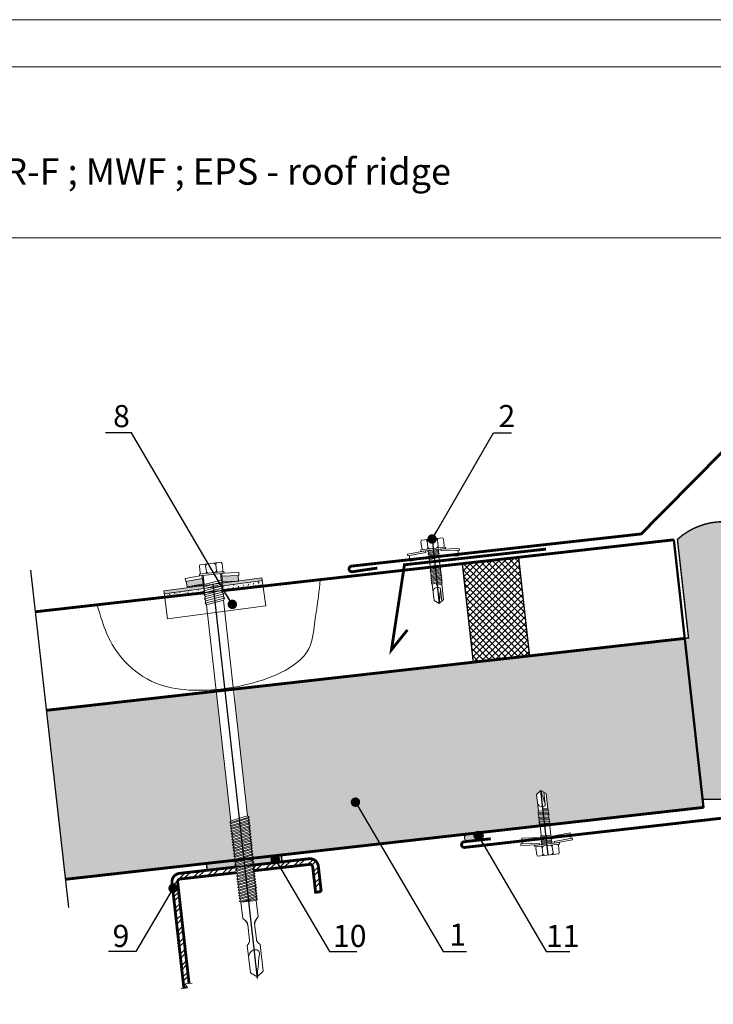
# Model space of a CAD drawing. Units: millimetres. Extents: x -396 to 2392, y 95 to 560.
# Drawn here: x -158 to -121, y 390 to 442 of the extents above; entities that cross this region are included whole.
import ezdxf

# ---------------------------------------------------------------- set-up
doc = ezdxf.new("R2010")
doc.units = ezdxf.units.MM
doc.header["$LTSCALE"] = 1000
doc.linetypes.add('DASHDOTX2', pattern=[2, 1, -0.5, 0, -0.5])
doc.linetypes.add('HIDDEN', pattern=[0.375, 0.25, -0.125])
for name, color, linetype in [('HATCH', 8, 'Continuous'), ('HIDE', 8, 'HIDDEN'), ('OSIE', 8, 'DASHDOTX2'), ('WYM', 8, 'Continuous')]:
    doc.layers.add(name, color=color, linetype=linetype)
for name, color, linetype, lineweight in [('L-10', 8, 'Continuous', 18), ('L-50', 5, 'Continuous', 50), ('Opisy', 7, 'Continuous', 9), ('ZETKI', 2, 'Continuous', 30)]:
    doc.layers.add(name, color=color, linetype=linetype, lineweight=lineweight)
doc.styles.add('ROMANS', font='romans.shx', dxfattribs={"width": 0.8})
doc.dimstyles.new('NOWE-5', dxfattribs={"dimscale": 2, "dimtxt": 2, "dimasz": 1.5, "dimexe": 0, "dimexo": 1, "dimgap": 0.3, "dimtad": 1, "dimdec": 0, "dimrnd": 1, "dimdsep": 46, "dimtxsty": 'ROMANS', "dimcen": 0, "dimclrd": 8, "dimclre": 8, "dimclrt": 7, "dimadec": 0, "dimazin": 0, "dimtfac": 0.4, "dimtdec": 0, "dimtix": 1, "dimtmove": 2, "dimatfit": 3, "dimfxl": 1, "dimtolj": 1, "dimtzin": 0, "dimarcsym": 0})
pattern_1 = [(45, (-295.8160975102146, 147.3592518262667), (-0.3367596045400932, 0.3367596045400933), []), (45, (-295.8160975102146, 147.5973768262629), (-0.3367596045400932, 0.3367596045400933), [])]

# ---------------------------------------------------------------- blocks, each defined once
blk = doc.blocks.new('wkręt4.8x19')
at = {"layer": 'L-10'}
for p, q in [((-0.1818631900810601, -0.05334867253407083), (-0.1818631900810601, -0.2801094418300636)), ((0.1818631900812306, -0.05334867253384346), (0.1818631900812306, -0.2801094418300636)), ((-0.8713626185774501, -0.4902118443576455), (-0.8565411790431199, -0.6884662860750268)), ((-0.1686131685216878, -0.6370370047731626), (-0.8565411790431199, -0.6884662860750268)), ((-0.1917294185960827, -0.4175181695411538), (0.00162287393789029, -0.3894573582446128)), ((-0.1917179947014347, -0.5040087514810807), (0.1899472904813706, -0.4486184719120843)), ((-0.1917065708527161, -0.5904993334449955), (0.1899587143694248, -0.5351090538061385)), ((-0.1916951469646619, -0.6769899153391066), (0.189970138264016, -0.6215996357657332)), ((-0.1688878451876121, -0.457449339999414), (0.1671057171143957, -0.4086873014297794)), ((-0.1688764213366767, -0.5439399219415577), (0.1671171410068268, -0.4951778833653293)), ((-0.1688649974442455, -0.6304305038989355), (0.1671285648556022, -0.5816684653096331)), ((-0.1688535736413428, -0.7169210858257316), (0.1671399887479765, -0.6681590472473431)), ((-0.116767621860447, -0.389457358244556), (-0.08240216051001426, -0.4016517346518071)), ((0.1673868285325852, -0.6369926251557558), (0.8553284008163473, -0.6882401784587273)), ((0.3796759926528921, -0.389457358244556), (0.3796759926528921, -0.389457358244556)), ((0.4092507585991143, -0.3894032181867715), (0.4092507585991143, -0.3894032181867715)), ((0.8700974680646141, -0.4899818283602144), (0.8553284008163473, -0.6882401784587273)), ((-0.1688078781153308, -1.06288341360073), (0.1671856841844601, -1.014121375009211)), ((-0.1916380276335303, -1.109442825038684), (0.1900272576365865, -1.054052545463151)), ((-0.191626603741156, -1.195933406998279), (0.1900386814832018, -1.14054312738341)), ((-0.1916151798923238, -1.282423988940366), (0.1900501053777361, -1.227033709319016)), ((-0.1916037559999495, -1.368914570856305), (0.1900615292680072, -1.313524291258886)), ((-0.1687964542665554, -1.149373995520989), (0.1671971080769481, -1.10061195692731)), ((-0.1687850303763412, -1.235864577458756), (0.1672085319235066, -1.187102538867236)), ((-0.16877360648391, -1.322355159398683), (0.1672199558180978, -1.273593120826831)), ((-0.1687621826373515, -1.408845741316725), (0.167231379706152, -1.360083702720885)), ((-0.1915923321097353, -1.455405152794015), (0.1900729531146226, -1.400014873179202)), ((-0.1915809082609599, -1.541895734733941), (0.1900843770091569, -1.486505455160568)), ((-0.1687507587427604, -1.495336323276319), (0.1672428035592475, -1.446574284706685)), ((-0.1687393348503292, -1.581826905214029), (0.1672542274494617, -1.533064866622567)), ((-0.1686627191882053, -2.161887380842529), (-0.1687393348503292, -1.581826905214029)), ((-0.02357270324046112, -1.604005297390131), (0.1900958008142766, -1.572996037083044)), ((-0.0007311298320473725, -1.643936467846231), (0.1672656513397328, -1.619555448560334)), ((0.1673372779533224, -2.161843001214208), (0.1672656513397328, -1.619555448560334)), ((0.09915468899396274, -1.78853794689303), (0.0992108317635143, -2.21359767320223))]:
    blk.add_line(p, q, dxfattribs=at)
at = {"layer": 'L-10', "ltscale": 0.5}
for p, q in [((0.1731820425449655, -1.013251136139786), (0.1671399887595157, -0.6681590472456946)), ((-0.1688078781153308, -1.06288341360073), (-0.1688535736378753, -0.71692108582522))]:
    blk.add_line(p, q, dxfattribs=at)
at = {"layer": 'L-10'}
for points in [[(-0.3813190497492087, 0), (-0.4001497372367453, -0.05101087910361457), (-0.4001497372367453, -0.2863798582323511), (-0.3816315293400976, -0.3334581143640776)], [(-0.3813190497492087, 0), (0.3813190497492087, 0)], [(-0.2054036733845805, 0), (-0.1818631900810601, -0.05334867253401399), (-0.131036514421055, 0)], [(0.4372078817341389, -0.3334581143639639), (0.4372078817341389, -0.3334581143639639), (-0.4372078817340252, -0.3334581143639639), (-0.4372078817340252, -0.3894573582446128), (0.4372078817341389, -0.3894573582446128), (0.4372078817341389, -0.3334581143640207)], [(-0.4001497372367453, -0.2863798582323511), (-0.4001497372367453, -0.05101087910361457)], [(-0.2054036733846374, -0.3334581143639639), (-0.1818631900810033, -0.2801094418300636), (-0.131036514421055, -0.3334581143640776)], [(0.2054036733845805, -5.684341886080801e-14), (0.1818631900812306, -0.05334867253395714), (0.1310365144209982, -5.684341886080801e-14)], [(0.2054036733846942, -0.333458114363907), (0.181863190081117, -0.2801094418300067), (0.1310365144211119, -0.3334581143639639)], [(0.3813190497492087, -5.684341886080801e-14), (0.4001497372369158, -0.05101087910367141), (0.4001497372369158, -0.2863798582322943), (0.3816315293400976, -0.3334581143640207)], [(0.4001497372369158, -0.05101087910344404), (0.4001497372369158, -0.2863798582324648)], [(0.4001497372368021, -0.2863798582322943), (0.4001497372368021, -0.05101087910367141)], [(-0.2745643688916743, -0.3894935380184279), (-0.921450114002937, -0.4336874210573569), (-0.9173543666817068, -0.4927030366838494), (-0.2704686216054597, -0.4485091536645314), (-0.2745643688916743, -0.3894935380184279)], [(-0.1688878451789151, -0.457449339992877), (-0.191729418578575, -0.4175181695302399), (-0.1779699551972271, -0.389457358244556)], [(-0.1688764213191689, -0.5439399219328038), (-0.1917179947211025, -0.5040087514723268), (-0.1688878451789151, -0.457449339992877)], [(-0.1688649974616965, -0.6304305038901816), (-0.1917065708614132, -0.5904993334472124), (-0.1688764213191689, -0.5439399219328038)], [(-0.1688535736413428, -0.7169210858191946), (-0.1916951469734158, -0.6769899153325127), (-0.1688649974616965, -0.6304305038901816)], [(0.1671057171143957, -0.4086873014210255), (0.1765350132217804, -0.389457358244556)], [(0.1671171410046099, -0.4951778833609524), (0.1899472904813706, -0.4486184719055473), (0.1671057171143957, -0.4086873014210255)], [(0.1671285648642993, -0.5816684653030961), (0.1899587143672079, -0.5351090537909045), (0.1671171410046099, -0.4951778833609524)], [(0.1671399887567304, -0.6681590472408061), (0.189970138264016, -0.6215996357635163), (0.1671285648642993, -0.5816684653030961)], [(0.273272633000829, -0.389421178483758), (0.920170029950782, -0.4334441756270166), (0.9160898726422033, -0.4924608712027521), (0.2691924756551316, -0.4484378740245916), (0.273272633000829, -0.389421178483758)], [(0.1671971080769481, -1.10061195692515), (0.1900272576191355, -1.054052545463151), (0.1671856841844601, -1.014121375002674)], [(-0.1687964542491045, -1.149373995512235), (-0.1916380276510381, -1.109442825034307), (-0.1688078781065769, -1.062883413589816)], [(-0.1687850303937921, -1.235864577452162), (-0.1916266037236483, -1.195933406987365), (-0.1687964542491045, -1.149373995512235)], [(-0.1687736064664591, -1.322355159389929), (-0.1916151799032377, -1.282423988929452), (-0.1687850303937921, -1.235864577452162)], [(-0.1687621826461054, -1.408845741316725), (-0.1916037560108634, -1.368914570849711), (-0.1687736064664591, -1.322355159389929)], [(0.1672085319322605, -1.187102538865076), (0.1900386814722879, -1.140543127368176), (0.1671971080769481, -1.10061195692515)], [(0.1672199558267948, -1.273593120820294), (0.1900501053668222, -1.227033709305886), (0.1672085319322605, -1.187102538865076)], [(0.167231379714849, -1.360083702723102), (0.1900615292593102, -1.313524291245812), (0.1672199558267948, -1.273593120820294)], [(0.1672428035767553, -1.446574284697931), (0.1900729531124057, -1.400014873168288), (0.167231379714849, -1.360083702723102)], [(-0.1687507587514574, -1.495336323271943), (-0.1915923321184891, -1.455405152787478), (-0.1687621826461054, -1.408845741316725)], [(-0.1687393348590831, -1.581826905207492), (-0.1915809082631768, -1.541895734727404), (-0.1687507587514574, -1.495336323271943)], [(-0.0007311298407444156, -1.643936467844071), (-0.02357270324262117, -1.604005297383594), (-0.000742553731015505, -1.557445885925972)], [(0.1672542274320676, -1.533064866620407), (0.1900843770091569, -1.486505455158408), (0.1672428035767553, -1.446574284697931)], [(0.1672656513571837, -1.619555448555957), (0.1900958008295675, -1.572996037067753), (0.1672542274320676, -1.533064866620407)], [(-0.1686627191903654, -2.161887380827238), (-0.0006458679594629757, -2.289457358244533), (0.1673372779707734, -2.161843001203295)]]:
    blk.add_lwpolyline(points, dxfattribs=at)
blk.add_open_spline([(-0.1687033961347879, -1.853920515940217), (-0.155976041670101, -1.818804199773808), (-0.1351560598395736, -1.761359341833156), (-0.0626097073644587, -1.720562265135698), (0.009916905032469003, -1.705512932201543), (0.1143539525987762, -1.737996908507398), (0.0576819415226737, -1.982342854831643), (0.02576834984461129, -2.150378084371766), (-0.0006458679594629757, -2.289457358244533)], degree=3, knots=[0, 0, 0, 0, 0.1798508724417077, 0.2942081900870016, 0.3936238685636196, 0.5597168988981827, 0.7168368064927866, 1.47150444282053, 1.47150444282053, 1.47150444282053, 1.47150444282053], dxfattribs=at)
at = {"layer": 'OSIE', "ltscale": 0.5}
blk.add_line((0, 0), (-0.0006458679595198191, -2.289457358244533), dxfattribs=at)
blk = doc.blocks.new('wkręt_140')
at = {"layer": 'HATCH', "lineweight": 9, "ltscale": 4}
h = blk.add_hatch(color=256, dxfattribs=at)
h.paths.add_polyline_path([(0.9118945182449352, 4.547473508864641e-13), (0.9254999702920941, 0.1995366925525559), (0.3514401381735297, 0.2386790849518547), (0.33761957471188, 0.03915705981853534)])
h.paths.add_polyline_path([(-0.3331068435704765, 0.03915705981853534), (-0.3469274070321262, 0.2386790849527642), (-0.9209872391506906, 0.1995366925521012), (-0.9073817871039864, 0)])
for p, q in [((-0.9477436344295711, 0.2979444936236177), (-0.9409409084059916, 0.1981761473475672)), ((-0.9209872391506906, 0.1995366925525559), (-0.9073817871039864, 0)), ((-0.3165381726453234, 0), (-0.9073817871039864, 0)), ((0.9118945182449352, 0), (0.3315425460118604, 0)), ((0.9254999702920941, 0.1995366925525559), (0.9118945182449352, 0)), ((0.9522563655705198, 0.2979444936236177), (0.9454536395469404, 0.1981761473475672)), ((-0.3494581828113041, -8.445604315418677), (0.3540500273174985, -8.31615516068723)), ((-0.3000829771704048, -8.3794704154584), (-0.3083895023910372, -8.265648907004106)), ((-0.2979998463451921, -8.37668023840888), (0.3045046387678667, -8.26581629226439)), ((0.3036460899634221, -8.365768745370133), (0.3540500273152247, -8.316155160689505)), ((0.3540500273152247, -8.316155160689505), (0.3045046387592265, -8.265816292260297)), ((-0.3494581828113041, -8.445604315418677), (-0.2979998463451921, -8.37668023840888)), ((-0.299056149772241, -8.476669079387648), (-0.3494581828113041, -8.445604315418677)), ((-0.3483781769614325, -8.54758915487946), (0.3498245778523597, -8.41911623140777)), ((-0.3483781769614325, -8.54758915487946), (-0.299056149772241, -8.476669079387648)), ((-0.2980038275859442, -8.576281059661142), (-0.3483781769614325, -8.54758915487946)), ((-0.3473753497987673, -8.642286018958657), (0.3498245778523597, -8.513997620879309)), ((-0.3473753497987673, -8.642286018958657), (-0.2980038275859442, -8.576281059661142)), ((-0.2969516228281464, -8.67588192421681), (-0.3473753497987673, -8.642286018958657)), ((-0.3462947338671256, -8.744328468339063), (0.3508074000314991, -8.61605806481657)), ((-0.3462947338671256, -8.744328468339063), (-0.2969516228281464, -8.67588192421681)), ((-0.299056149772241, -8.476669079387648), (0.3034483353408177, -8.365805133243157)), ((-0.2980038275859442, -8.576281059661142), (0.3023919140318867, -8.465805133243066)), ((-0.2969516228281464, -8.67588192421681), (0.3013356106084757, -8.565793974225471)), ((-0.2958993963052308, -8.775484849102213), (0.3002905260814259, -8.665782815208331)), ((0.3002791892968162, -8.665793974227654), (0.3508074000292254, -8.616058064818844)), ((0.3498245778500859, -8.716132842654588), (0.3002791892945424, -8.66579397422538)), ((0.3508074000292254, -8.616058064818844), (0.301335610606202, -8.565793974227745)), ((0.3015333652310801, -8.565757586352447), (0.3519373025824279, -8.516144001671819)), ((0.3023919140291582, -8.46580513324534), (0.3529201247615674, -8.41606922383653)), ((0.3519373025824279, -8.516144001671819), (0.3023919140268845, -8.465805133242611)), ((0.3529201247615674, -8.41606922383653), (0.303448335338544, -8.36580513324543)), ((-0.2958993963052308, -8.775484849102213), (-0.3462947338671256, -8.744328468339063)), ((-0.3452389277663315, -8.84402812801136), (0.3498245778523597, -8.716132842652314)), ((-0.3452389277663315, -8.84402812801136), (-0.2958993963052308, -8.775484849102213)), ((-0.2948470958845064, -8.875094769046427), (-0.3452389277663315, -8.84402812801136)), ((-0.3441851063448667, -8.943540374635631), (0.3486946752991571, -8.81604690579934)), ((-0.3441851063448667, -8.943540374635631), (-0.2948470958845064, -8.875094769046427)), ((-0.2916862655151817, -8.97431877289273), (-0.3441851063448667, -8.943540374635631)), ((-0.3431293002440725, -9.043240034309747), (0.3477118531177439, -8.916121683637357)), ((-0.3431293002440725, -9.043240034309747), (-0.2916862655151817, -8.97431877289273)), ((-0.3420492943937461, -9.145224873770985), (0.3434864036526051, -9.019082754357896)), ((-0.2948470958845064, -8.875094769046427), (0.2992228858761337, -8.76578281520824)), ((-0.2927425689408665, -9.074307613877863), (0.2971101611410631, -8.965771656193283)), ((-0.2916862655151817, -8.97431877289273), (0.2981664645667479, -8.86578281520815)), ((0.2960537398344059, -9.065771656195466), (0.3465819505668151, -9.016035746786656)), ((0.3465819505668151, -9.016035746786656), (0.2971101611437916, -8.965771656195557)), ((0.2973079157686698, -8.965735268320259), (0.3477118531200176, -8.91612168363963)), ((0.2981664645644742, -8.865782815210423), (0.3486946752968834, -8.816046905801613)), ((0.3477118531200176, -8.91612168363963), (0.2981664645644742, -8.865782815210423)), ((0.3486946752968834, -8.816046905801613), (0.2992228858738599, -8.765782815210514)), ((0.2994206404987381, -8.765746427335216), (0.3498245778500859, -8.716132842654588)), ((-0.2927425689408665, -9.074307613877863), (-0.3431293002440725, -9.043240034309747)), ((-0.3420492943937461, -9.145224873770985), (-0.2927425689408665, -9.074307613877863)), ((-0.2916902467545697, -9.173919594151812), (-0.3420492943937461, -9.145224873770985)), ((-0.3410464672310809, -9.239921737850182), (0.3434864036526051, -9.113964143829435)), ((-0.3410464672310809, -9.239921737850182), (-0.2916902467545697, -9.173919594151812)), ((-0.2906380419972265, -9.273520458707026), (-0.3410464672310809, -9.239921737850182)), ((-0.339965851299894, -9.341964187230133), (0.3444692258321993, -9.216024587766697)), ((-0.339965851299894, -9.341964187230133), (-0.2906380419972265, -9.273520458707026)), ((-0.2895858154738562, -9.373123383592883), (-0.339965851299894, -9.341964187230133)), ((-0.3389100451990998, -9.441663846903339), (0.3434864036530598, -9.31609936560244)), ((-0.3389100451990998, -9.441663846903339), (-0.2895858154738562, -9.373123383592883)), ((-0.2916902467545697, -9.173919594151812), (0.2960537398321321, -9.065771656193192)), ((-0.2906380419972265, -9.273520458707026), (0.2949974364087211, -9.165760497175597)), ((-0.2895858154738562, -9.373123383592883), (0.2939523518816713, -9.265749338158457)), ((-0.2885335150535866, -9.472733303536188), (0.2928847116763791, -9.365749338158366)), ((0.342356501102131, -9.41601342875174), (0.2928847116786528, -9.36574933816064)), ((0.2930824663039857, -9.365712950285342), (0.3434864036553336, -9.316099365604714)), ((0.2939410151016091, -9.265760497178235), (0.344469225834473, -9.216024587769425)), ((0.3434864036553336, -9.316099365604714), (0.2939410150993353, -9.265760497175506)), ((0.344469225834473, -9.216024587769425), (0.2949974364109949, -9.165760497178326)), ((0.2951951910363277, -9.165724109303028), (0.3455991283876756, -9.1161105246224)), ((0.3455991283876756, -9.1161105246224), (0.2960537398316774, -9.065771656193192)), ((-0.2885335150535866, -9.472733303536188), (-0.3389100451990998, -9.441663846903339)), ((-0.337856223777635, -9.54117609352761), (0.3423565010994025, -9.416013428749466)), ((-0.337856223777635, -9.54117609352761), (-0.2885335150535866, -9.472733303536188)), ((-0.2874901072559624, -9.571501454870031), (-0.337856223777635, -9.54117609352761)), ((-0.3368004176768409, -9.640875753196724), (0.3413736789179893, -9.51608820658248)), ((-0.3368004176768409, -9.640875753196724), (-0.2874901072559624, -9.571501454870031)), ((-0.2864289881099467, -9.671946148362622), (-0.3368004176768409, -9.640875753196724)), ((-0.3357204118265145, -9.742860592657507), (0.3371482294528505, -9.61904927730302)), ((-0.3357204118265145, -9.742860592657507), (-0.2864289881099467, -9.671946148362622)), ((-0.334717584664304, -9.837557456736704), (0.3371482294528505, -9.713930666774559)), ((-0.2874901072559624, -9.571501454870031), (0.2928847116763791, -9.464709481932005)), ((-0.2864289881099467, -9.671946148362622), (0.2907719869413086, -9.565738179138407)), ((-0.2853766659236499, -9.77155812863657), (0.2897155656323775, -9.665738179138316)), ((0.2888570168365732, -9.765690632248152), (0.339260954187921, -9.716077047567524)), ((0.289715565636925, -9.665738179143318), (0.3402437763693342, -9.616002269734508)), ((0.339260954187921, -9.716077047567524), (0.2897155656323775, -9.665738179138316)), ((0.3402437763693342, -9.616002269734508), (0.2907719869463108, -9.565738179143409)), ((0.2909697415711889, -9.565701791268111), (0.3413736789229915, -9.516088206587483)), ((0.2918282903692671, -9.465749338160549), (0.342356501102131, -9.41601342875174)), ((0.3413736789229915, -9.516088206587483), (0.2918282903669933, -9.465749338158275)), ((-0.2853766659236499, -9.77155812863657), (-0.3357204118265145, -9.742860592657507)), ((-0.334717584664304, -9.837557456736704), (-0.2853766659236499, -9.77155812863657)), ((-0.2843244611663067, -9.871158993192694), (-0.334717584664304, -9.837557456736704)), ((-0.3336369687326624, -9.93959990611711), (0.3381310516324447, -9.81599111071182)), ((-0.3336369687326624, -9.93959990611711), (-0.2843244611663067, -9.871158993192694)), ((-0.2832722346429364, -9.970761918078097), (-0.3336369687326624, -9.93959990611711)), ((-0.3325811626318682, -10.03929956578986), (0.3371482294533052, -9.916065888547564)), ((-0.3325811626318682, -10.03929956578986), (-0.2832722346429364, -9.970761918078097)), ((-0.282219934222212, -10.07037183802186), (-0.3325811626318682, -10.03929956578986)), ((-0.3315273412104034, -10.13881181241413), (0.3360183269001027, -10.01597995169459)), ((-0.3315273412104034, -10.13881181241413), (-0.282219934222212, -10.07037183802186)), ((-0.2843244611663067, -9.871158993192694), (0.2886592622089665, -9.765727020120721)), ((-0.2832722346429364, -9.970761918078097), (0.2876141776819168, -9.865715861103581)), ((-0.282219934222212, -10.07037183802186), (0.2865465374766245, -9.96571586110349)), ((-0.2811819580520023, -10.16862583585225), (0.2780956385518039, -10.0657158611034)), ((0.2854901161695125, -10.06571586110613), (0.3360183269023764, -10.01597995169732)), ((0.335035504723237, -10.11605472953261), (0.2854901161672387, -10.0657158611034)), ((0.3360183269023764, -10.01597995169732), (0.2865465374788982, -9.965715861106219)), ((0.2867442921042311, -9.96567947323092), (0.337148229455579, -9.916065888550293)), ((0.2876028409023093, -9.865727020123359), (0.3381310516347185, -9.815991110714549)), ((0.337148229455579, -9.916065888550293), (0.2876028408995808, -9.865727020121085)), ((0.3381310516347185, -9.815991110714549), (0.2886592622112403, -9.76572702012345)), ((-0.2811819580520023, -10.16862583585225), (-0.3315273412104034, -10.13881181241413)), ((-0.3304715351091545, -10.23851147208916), (0.3350355047227822, -10.11605472953306)), ((-0.3304715351091545, -10.23851147208916), (-0.2811819580520023, -10.16862583585225)), ((-0.2801154072785721, -10.26958468285466), (-0.3304715351091545, -10.23851147208916)), ((-0.3293915292592828, -10.34049631154994), (0.3308100552580981, -10.2190158002536)), ((-0.3293915292592828, -10.34049631154994), (-0.2801154072785721, -10.26958468285466)), ((-0.2790630850922753, -10.3691966631286), (-0.3293915292592828, -10.34049631154994)), ((-0.3283887020966176, -10.4351931756305), (0.3308100552580981, -10.31389718972514)), ((-0.3283887020966176, -10.4351931756305), (-0.2790630850922753, -10.3691966631286)), ((-0.3273080861654307, -10.53723562501), (0.3317928774372376, -10.4159576336624)), ((-0.2801154072785721, -10.26958468285466), (0.2844338127465562, -10.16570470208899)), ((-0.2790630850922753, -10.3691966631286), (0.2833773914376252, -10.2657047020889)), ((-0.2780108803349322, -10.46879752768382), (0.2823210880142142, -10.3656935430713)), ((0.2812646667048284, -10.46569354307121), (0.3317928774372376, -10.4159576336624)), ((0.3317928774372376, -10.4159576336624), (0.2823210880142142, -10.3656935430713)), ((0.2825188426390923, -10.365657155196), (0.3329227799904402, -10.31604357051538)), ((0.2833773914371704, -10.26570470208844), (0.3339056021700344, -10.21596879267963)), ((0.3329227799904402, -10.31604357051538), (0.2833773914348967, -10.26570470208617)), ((0.3339056021700344, -10.21596879267963), (0.2844338127465562, -10.16570470208853)), ((0.2846315673718891, -10.16566831421324), (0.335035504723237, -10.11605472953261)), ((-0.2780108803349322, -10.46879752768382), (-0.3283887020966176, -10.4351931756305)), ((-0.3273080861654307, -10.53723562501), (-0.2780108803349322, -10.46879752768382)), ((-0.2769586538115618, -10.56840045256922), (-0.3273080861654307, -10.53723562501)), ((-0.3262522800646366, -10.63693528468275), (0.3308100552580981, -10.51603241149814)), ((-0.3262522800646366, -10.63693528468275), (-0.2769586538115618, -10.56840045256922)), ((-0.2759063533912922, -10.66801037251298), (-0.3262522800646366, -10.63693528468275)), ((-0.325198458642717, -10.73644753130657), (0.3296801527048956, -10.61594647464517)), ((-0.325198458642717, -10.73644753130657), (-0.2759063533912922, -10.66801037251298)), ((-0.272745523026515, -10.76723437636065), (-0.325198458642717, -10.73644753130657)), ((-0.3241426525419229, -10.83614719098159), (0.3286973305280299, -10.71602125248319)), ((-0.3241426525419229, -10.83614719098159), (-0.272745523026515, -10.76723437636065)), ((-0.2769586538115618, -10.56840045256922), (0.2812760034867097, -10.46568238405416)), ((-0.2759063533912922, -10.66801037251298), (0.2802083632818722, -10.56568238405407)), ((-0.2738018264476523, -10.86722321734578), (0.2780956385518039, -10.76567122503911)), ((-0.272745523026515, -10.76723437636065), (0.2791519419724864, -10.66568238405398)), ((0.3275674279748273, -10.81593531563021), (0.2780956385518039, -10.76567122503911)), ((0.278293393176682, -10.76563483716382), (0.3286973305280299, -10.71602125248319)), ((0.2791519419747601, -10.66568238405625), (0.3296801527071693, -10.61594647464744)), ((0.3286973305280299, -10.71602125248319), (0.2791519419724864, -10.66568238405398)), ((0.3296801527071693, -10.61594647464744), (0.2802083632841459, -10.56568238405634)), ((0.280406117909024, -10.56564599618105), (0.3308100552603719, -10.51603241150042)), ((0.3308100552603719, -10.51603241150042), (0.2812646667048284, -10.46569354307121)), ((-0.2738018264476523, -10.86722321734578), (-0.3241426525419229, -10.83614719098159)), ((-0.3230626466920512, -10.93813203044283), (0.3244718810633458, -10.81898232320373)), ((-0.3230626466920512, -10.93813203044283), (-0.2738018264476523, -10.86722321734578)), ((-0.2727495042613555, -10.96683519761882), (-0.3230626466920512, -10.93813203044283)), ((-0.322059819529386, -11.03282889452203), (0.3244718810633458, -10.91386371267527)), ((-0.322059819529386, -11.03282889452203), (-0.2727495042613555, -10.96683519761882)), ((-0.2717056151786892, -11.06564890700429), (-0.322059819529386, -11.03282889452203)), ((-0.3209792035981991, -11.13487134390289), (0.3254547032424853, -11.01592415661253)), ((-0.3209792035981991, -11.13487134390289), (-0.2716972995035576, -11.06643606217494)), ((-0.3199233974974049, -11.23457100357473), (0.3244718810633458, -11.11599893444827)), ((-0.2727495042613555, -10.96683519761882), (0.2770392172424181, -10.86567122503902)), ((-0.2716972995035576, -11.06643606217494), (0.2759829138190071, -10.96566006602143)), ((-0.270645072980642, -11.1660389870608), (0.2749378292919573, -11.06564890700429)), ((0.2740679437119979, -11.1656125191289), (0.3244718810633458, -11.11599893444827)), ((0.2749264925100761, -11.06566006602134), (0.3254547032424853, -11.01592415661253)), ((0.3244718810633458, -11.11599893444827), (0.2749264925073476, -11.06566006601906)), ((0.3254547032424853, -11.01592415661253), (0.2759829138190071, -10.96566006602143)), ((0.27618066844434, -10.96562367814613), (0.3265846057956878, -10.9160100934655)), ((0.2770392172424181, -10.86567122503902), (0.3275674279748273, -10.81593531563021)), ((0.3265846057956878, -10.9160100934655), (0.2770392172401444, -10.86567122503629)), ((-0.270645072980642, -11.1660389870608), (-0.3209792035981991, -11.13487134390289)), ((-0.3199233974974049, -11.23457100357473), (-0.2706491938693034, -11.1656489070042)), ((-0.2695969673459331, -11.26525183189005), (-0.3199233974974049, -11.23457100357473)), ((-0.2695969673459331, -11.26525183189005), (0.3233419785101432, -11.2159129975953)), ((-0.2695927725599176, -11.26564890700411), (0.2738701890866651, -11.1656489070042)), ((-0.2695927725599176, -11.26564890700411), (-0.2695927725599176, -11.85342206994483)), ((0.2728137677772793, -11.26564890700365), (-0.2695927725599176, -11.26564890700365)), ((0.2728137677772793, -11.26564890700411), (0.3233419785101432, -11.2159129975953)), ((0.2728137677772793, -11.26564890700365), (0.2728137677772793, -11.85342206994437)), ((0.3233419785101432, -11.2159129975953), (0.2738701890866651, -11.1656489070042)), ((-0.1781714163225843, -11.94484342618216), (-0.2695927725599176, -11.85342206994483)), ((0.1813924115399459, -11.94484342618216), (0.2728137677772793, -11.85342206994437)), ((-0.2195927725597357, -12.81241837599873), (-0.178171416323039, -12.77099701976204)), ((0.2404072274398459, -12.83001183566057), (0.1813924115408554, -12.77099701976204))]:
    blk.add_line(p, q, dxfattribs=at)
at = {"layer": 'HATCH'}
for centre, start, end in [((-0.3195927725596448, -12.08626478241968), 0, 44.9999999999954), ((0.3228137677774612, -12.08626478241968), 135.0000000000046, 180)]:
    blk.add_arc(centre, 0.2, start, end, dxfattribs=at)
at = {"layer": 'HATCH', "lineweight": 9, "ltscale": 4}
for centre, start, end in [((-0.3195927725596448, -12.62957566352452), 314.9999999998664, 0), ((0.3228137677774612, -12.62957566352452), 180, 225.0000000001336)]:
    blk.add_arc(centre, 0.2, start, end, dxfattribs=at)
at = {"layer": 'L-10'}
for p, q in [((-0.1796068245107563, 0.6745487832299659), (-0.1796068245107563, 0.4477880139338595)), ((0.184119555651705, 0.6745487832299659), (0.184119555651705, 0.4477880139338595)), ((-0.3538376887631784, 0.3384400975191966), (-0.9477436344295711, 0.2979444936236177)), ((-0.3469274070321262, 0.2386790849523095), (-0.9409409084059916, 0.1981761473475672)), ((-0.3331068435704765, 0.03915705981853534), (-0.9073817871039864, 0)), ((-0.330394498255373, 0), (-0.3538376887631784, 0.3384400975191966)), ((-0.3448265583256216, -0.06074589908212147), (0.3448265583256216, 0.03924899859475772)), ((-0.308389502391492, 0.01661270577915275), (-0.308389502391492, 0.3384400975191966)), ((0.3100743346271884, 0.1000207463889637), (0.3102330190758948, 0.3384400975191966)), ((0.3349072293963218, 0), (0.335460515235809, 0.007987569496890501)), ((0.33761957471188, 0.03915705981853534), (0.9118945182449352, 0)), ((0.3384039213278811, 0.05048036264179245), (0.3583504199041272, 0.3384400975191966)), ((0.3514401381735297, 0.2386790849523095), (0.9454536395469404, 0.1981761473475672)), ((0.3583504199041272, 0.3384400975191966), (0.9522563655705198, 0.2979444936236177)), ((0.3819323582233665, 0.3384400975191966), (0.3819323582233665, 0.3384400975191966)), ((-0.3448265583256216, -0.2048968702365528), (0.3448265583256216, -0.1049019725596736)), ((-0.3448265583256216, -0.3490478413909841), (0.3448265583256216, -0.2490529437141049)), ((-0.3083895023910372, -0.1275382653752786), (0.3099825531267015, -0.03787862500666961)), ((-0.3083895023910372, -0.2716892365301646), (0.3098866014979649, -0.1820435084791825)), ((-0.3083895023910372, -0.415840207684596), (0.3097906498692282, -0.3262083919512406)), ((-0.3448265583256216, -0.4931988125454154), (0.3448265583256216, -0.3932039148685362)), ((-0.3448265583256216, -0.6373497836998467), (0.3448265583256216, -0.5373548860229675)), ((-0.3083895023910372, -0.5599911788390273), (0.3096946982404916, -0.4703732754237535)), ((-0.3083895023910372, -0.7041421499934586), (0.3095987466117549, -0.6145381588958116)), ((0.3045064070574881, -8.265648907004106), (0.3095987466117549, -0.6145381588958116)), ((-0.3083895023910372, -8.265648907003651), (-0.3083895023910372, -0.7041421499939133)), ((-0.1195927725598267, -12.62957566352452), (-0.1195927725598267, -12.08626478241968)), ((0.1228137677771883, -12.62957566352452), (0.1228137677771883, -12.08626478241968)), ((-0.2195927725597357, -13.77918584382951), (-0.2195927725597357, -12.81241837599873)), ((0.2404072274398459, -13.77679744511761), (0.2404072274398459, -12.83001183566057))]:
    blk.add_line(p, q, dxfattribs=at)
for points in [[(-0.3790626841787343, 0.7278974557639231), (-0.3978933716662141, 0.6768865766603085), (-0.3978933716662141, 0.4415175975314014), (-0.3793751637695095, 0.3944393413999023)], [(-0.3790626841787343, 0.7278974557639231), (0.3835754153196831, 0.7278974557639231)], [(-0.2031473078141062, 0.7278974557639231), (-0.1796068245107563, 0.6745487832299659), (-0.1287801488506375, 0.7278974557639231)], [(0.2076600389550549, 0.7278974557639231), (0.184119555651705, 0.6745487832299659), (0.1332928799915862, 0.7278974557639231)], [(0.3835754153196831, 0.7278974557639231), (0.4024061028076176, 0.6768865766603085), (0.4024061028076176, 0.4415175975318562), (0.3838878949104583, 0.3944393413999023)], [(0.4394642473048407, 0.3944393413999023), (0.4394642473048407, 0.3944393413999023), (-0.4349515161634372, 0.3944393413999023), (-0.4349515161634372, 0.3384400975191966), (0.4394642473048407, 0.3384400975191966), (0.4394642473048407, 0.3944393413999023)], [(-0.3978933716662141, 0.4415175975314014), (-0.3978933716662141, 0.6768865766603085)], [(-0.2031473078141062, 0.3944393413999023), (-0.1796068245107563, 0.4477880139338595), (-0.1287801488506375, 0.3944393413999023)], [(0.2076600389550549, 0.3944393413999023), (0.184119555651705, 0.4477880139338595), (0.1332928799915862, 0.3944393413999023)], [(0.4024061028076176, 0.6768865766603085), (0.4024061028076176, 0.4415175975314014)], [(0.4024061028071628, 0.4415175975318562), (0.4024061028071628, 0.6768865766603085)], [(-0.308389502391492, -0.1275382653752786), (-0.346450000698951, -0.06098128691701277), (-0.308389502391492, 0.01661270577915275)], [(0.3099785037943548, -0.04396264391516524), (0.3480390021018138, 0.03363134878100027), (0.3099785037943548, 0.1001883272392661), (-0.308389502391492, 0.01661270577915275)], [(0.3095951804639299, -0.04329232051441068), (0.3476556787713889, 0.03430167218175484), (0.3472303058365469, 0.03504552837148367)], [(-0.308389502391492, -0.2686149100609327), (-0.346450000698951, -0.2020579316026669), (-0.308389502391492, -0.1244639389065014)], [(-0.308389502391492, -0.4127658812153641), (-0.346450000698951, -0.3462089027570983), (-0.308389502391492, -0.2686149100609327)], [(0.3095951804639299, -0.187443291668842), (0.3476556787713889, -0.1098492989726765), (0.3095951804639299, -0.04329232051441068)], [(0.3095951804639299, -0.3315942628232733), (0.3476556787713889, -0.2540002701271078), (0.3095951804639299, -0.187443291668842)], [(0.3095951804639299, -0.4757452339777046), (0.3476556787713889, -0.3981512412815391), (0.3095951804639299, -0.3315942628232733)], [(-0.308389502391492, -0.5569168523697954), (-0.346450000698951, -0.4903598739115296), (-0.308389502391492, -0.4127658812153641)], [(-0.308389502391492, -0.7010678235242267), (-0.346450000698951, -0.6345108450659609), (-0.308389502391492, -0.5569168523697954)], [(0.3095951804639299, -0.619896205132136), (0.3476556787713889, -0.5423022124359704), (0.3095951804639299, -0.4757452339777046)], [(-0.2195927725597357, -13.77918584382951), (0.00161049760890819, -13.95263388068861)], [(0.00161049760890819, -13.95263388068861), (0.2404072274398459, -13.77679744511761)]]:
    blk.add_lwpolyline(points, dxfattribs=at)
for points, knots in [([(-0.219592772559281, -13.2208642478613), (-0.1983725026902903, -13.16233990801811), (-0.1636594256474382, -13.06660314640249), (-0.0606532640504156, -13.00869310452845), (-0.01164570469609316, -12.99390970655895), (0.001610497608453443, -12.9910063154357)], [0, 0, 0, 0, 0.1798508724417578, 0.2942081900871003, 0.3353178828354705, 0.3353178828354705, 0.3353178828354705, 0.3353178828354705]), ([(0.001610497609362938, -12.9910063154357), (0.00451926340110731, -12.9909613510481), (0.0656325867544183, -12.99106301248139), (0.2021498813251128, -13.03355022455025), (0.1079362851282895, -13.44154458255616), (0.04977180884316112, -13.72113095623354), (0.00161049760890819, -13.95263388068906)], [0.3852547873278187, 0.3852547873278187, 0.3852547873278187, 0.3852547873278187, 0.393623868563802, 0.5597168988983207, 0.7168368064930384, 1.473307456718306, 1.473307456718306, 1.473307456718306, 1.473307456718306])]:
    blk.add_open_spline(points, degree=3, knots=knots, dxfattribs=at)
at = {"layer": 'OSIE', "ltscale": 0.5}
blk.add_line((0, 0), (0.00161049760890819, -14.00342206994492), dxfattribs=at)
blk = doc.blocks.new('A$C6FB0554C')
at = {"layer": 'L-10', "lineweight": 9, "ltscale": 0.1}
h = blk.add_hatch(color=256, dxfattribs=at)
h.paths.add_polyline_path([(4.161885109880018, 2.099507248924937), (4.120883259233096, 2.010570551490588), (4.187648809270627, 1.900068980868951), (7.002788209939013, 1.967765944949775), (6.99798010710515, 2.167708141964596)])
h.paths.add_polyline_path([(2.866098282565986, 2.068346861526635), (3.211584157725156e-06, 1.999424542786045), (0.004811314417679569, 1.799482345771054), (2.85571269515151, 1.868039294788758), (2.809223959373412, 1.944981345244486)])
h = blk.add_hatch(dxfattribs=at)
h.set_pattern_fill('AR-CONC', color=256, scale=0.002, angle=189.3775527128281, style=0)
h.set_pattern_definition([(239.3775527128281, (-507.2928997959489, -374.3690543364209), (-0.3646941440400957, -0.02791797920448401), [0.0381, -0.4191]), (184.3775527128281, (-507.2928997959489, -374.3690543364209), (0.1318050083957008, -0.3655218598804307), [0.03048, -0.33528]), (289.8285527128281, (-507.3232908622866, -374.3713808305862), (-0.2328907186906175, -0.3934383379181134), [0.03238, -0.3561799999999999]), (235.5617527128281, (-507.2763451497192, -374.469296561497), (-0.5486134270890647, -0.005377974859695156), [0.05715, -0.62865]), (286.0131527128281, (-507.3220628867923, -374.4697447734519), (-0.387832404713924, -0.5656029798841364), [0.04856999999999999, -0.5342699999999998]), (180.5615527128281, (-507.2763451497192, -374.469296561497), (-0.3878332802285306, -0.5656022365471852), [0.04572, -0.50292]), (210.3775527128281, (-507.3306049238147, -374.4525133283428), (-0.3325035903519721, 0.1523896146823921), [0.0381, -0.4191]), (155.3775527128281, (-507.3306049238147, -374.4525133283428), (-0.06192925623781281, -0.3835929581085546), [0.03048, -0.3352799999999999]), (260.8289527128281, (-507.3583134030147, -374.4398142222693), (-0.3944318892741802, -0.2312040166597476), [0.03237999999999998, -0.3561799999999998]), (226.8775527128281, (-507.2928997959489, -374.3690543364209), (0.02146004514288749, -0.167856613625991), [0, -0.331216, 0, -0.3403599999999999, 0, -0.33655]), (196.8775527128281, (-507.2928997959489, -374.3690543364209), (-0.09920664711961849, -0.2194586536065586), [0, -0.194056, 0, -0.323596, 0, -0.12827]), (156.8775527128281, (-507.181129714989, -374.3505959058749), (-0.2694240214382297, -0.03288173799865693), [0, -0.1269999999999999, 0, -0.3962399999999999, 0, -0.5257799999999997]), (146.8775527128281, (-507.1310086024509, -374.3423185827601), (-0.2840132318291833, -0.09844555573200123), [0, -0.1651, 0, -0.263144, 0, -0.37338])])
h.paths.add_polyline_path([(7.002788209938899, 1.967765944949718), (4.187648809270513, 1.900068980868895), (4.199383728783914, 1.880646883146397), (4.127015531234633, 1.723673761500294), (4.201548545139303, 1.600316504726578), (7.010000364189409, 1.667852649427431)])
h.paths.add_polyline_path([(0.004811314417679569, 1.799482345771111), (0.01202346866807602, 1.499569050248766), (2.873127511852431, 1.568371347426961), (2.816007069524062, 1.662909602385213), (2.886831861132691, 1.816534937894829), (2.855712695151396, 1.868039294788701)])
at = {"layer": 'HIDE', "lineweight": 9, "ltscale": 0.1}
for p, q in [((0.01202346866818971, 1.499569050248766), (0.04808423992096778, 2.572637100684005e-06)), ((7.04606113544196, 0.1682861718157653), (7.010000364189409, 1.667852649427374)), ((0.04808423992096778, 2.572637100684005e-06), (7.04606113544196, 0.1682861718157653))]:
    blk.add_line(p, q, dxfattribs=at)
at = {"layer": 'L-10', "lineweight": 9, "ltscale": 0.1}
for p, q in [((6.99798010710515, 2.167708141964596), (3.211584044038318e-06, 1.999424542785931)), ((7.010000364189295, 1.667852649427374), (6.99798010710515, 2.167708141964596)), ((3.211584044038318e-06, 1.999424542785931), (0.01202346866818971, 1.499569050248766)), ((7.002788209938899, 1.967765944949718), (0.004811314417679569, 1.799482345771054)), ((7.010000364189409, 1.667852649427374), (0.01202346866830339, 1.499569050247743))]:
    blk.add_line(p, q, dxfattribs=at)

msp = doc.modelspace()

# ---------------------------------------------------------------- hatches: boundary and pattern name
h = msp.add_hatch()
h.set_pattern_fill('STEEL', color=256, scale=0.15, style=0)
h.set_pattern_definition(pattern_1)
edge = h.paths.add_edge_path()
edge.add_line((-145.8232035847614, 397.1574121558442), (-142.8222374210818, 397.4954799133993))
edge.add_arc((-142.8054456887112, 397.3464227507866), 0.150000000000123, 6.4274416983594165, 96.42744169826602, ccw=False)
edge.add_line((-142.6563885261057, 397.3632144831718), (-142.5052629346683, 396.0217000197372))
edge.add_line((-142.505262934661, 396.0217000197372), (-142.2071486094501, 396.0552834845003))
edge.add_line((-142.2071486094574, 396.0552834845003), (-142.3582742008948, 397.3967979479348))
edge.add_arc((-142.8054456887112, 397.3464227507866), 0.4499999999999549, 6.427441698282806, 96.42744169827078)
edge.add_line((-142.8558208858522, 397.793594238603), (-145.834911682854, 397.4579908061205))
h = msp.add_hatch()
h.set_pattern_fill('STEEL', color=256, scale=0.15, style=0)
h.set_pattern_definition(pattern_1)
h.paths.add_polyline_path([(-149.7124503656451, 397.021174549016, 0.4142135623730532), (-150.1092466563059, 396.5236278640587), (-149.4798769034969, 390.9368267259633), (-149.2958300524697, 390.9575601507386), (-149.4098809901625, 391.1745231170353), (-149.2073270557084, 391.197341419771), (-149.8111323311023, 396.5572113288217, -0.4142135623728858), (-149.678866900882, 396.7230602238124), (-146.7241452092348, 397.0559184041413), (-146.681007885607, 397.1757693951295), (-146.7487632262128, 397.2686977970006), (-146.71637221946, 397.3586916568747)])
at = {"layer": 'HATCH'}
msp.add_hatch(color=256, dxfattribs=at).paths.add_polyline_path([(-133.7483280494125, 398.839393707829, 0.9986225012102924), (-133.7809534665212, 399.1376144015376), (-134.4911205154567, 399.0599214103131, 0.9950432809335426), (-134.457418718026, 398.761818473693)])
at = {"layer": 'L-10', "lineweight": 9, "ltscale": 0.1}
h = msp.add_hatch(color=256, dxfattribs=at)
edge = h.paths.add_edge_path()
edge.add_arc((-120.9115661643082, 412.023340766711), 3.611710364807939, 47.80732331814647, 132.2200105742759, ccw=False)
edge.add_line((-118.4858479503091, 414.6992224729111), (-119.0649841199483, 409.4812629773805))
edge.add_line((-119.0649841199483, 409.4812629773805), (-118.867023746534, 409.4592915511021))
edge.add_line((-118.8670237465412, 409.4592915510948), (-119.8119471127065, 400.9456256646808))
edge.add_line((-119.8119471127065, 400.9456256646808), (-122.0020322540295, 400.9456256646808))
edge.add_line((-122.0020322540295, 400.9456256646808), (-122.9365263610816, 409.4604490842612))
edge.add_line((-122.9365263610671, 409.4604490842612), (-122.7489952467658, 409.4812629773805))
edge.add_line((-122.7489952467804, 409.4812629773805), (-123.3385606755255, 414.6980649397447))
h = msp.add_hatch(dxfattribs=at)
h.set_pattern_fill('ANSI37', color=256, scale=0.07500000000000001, style=0)
h.set_pattern_definition([(45, (-45001.31011433345, -30992.30077692313), (-0.1683798022700466, 0.1683798022700467), []), (135, (-45001.31011433345, -30992.30077692313), (-0.1683798022700467, -0.1683798022700466), [])])
h.paths.add_polyline_path([(-131.7503223268359, 413.7507568138535), (-134.7314696046524, 413.4149217126978), (-134.1538746897859, 408.2108487699516), (-131.17218354949, 408.5417837240311)])
for points in [[(-146.7604982595003, 405.9166386282013), (-146.7604982595003, 406.776607842352), (-122.9469537178884, 409.4592744115289), (-122.0020322540222, 400.9456256646808), (-121.9541475149672, 400.5141889111837), (-130.0871259961496, 399.5979847131384), (-130.3684985382133, 399.6074101048216), (-130.3756792735367, 399.6718832966144), (-130.1219175588994, 399.6633828098711), (-130.094477921637, 399.7266962915892), (-130.136224759859, 399.7923273755296), (-130.1087851225457, 399.8556408572476), (-130.1505319607677, 399.9212719412317), (-130.1230923234471, 399.9845854229206), (-130.1648391616764, 400.0502165068319), (-130.1373995244139, 400.11352998855), (-130.1791463626359, 400.1791610725559), (-130.1517067253153, 400.2424745542812), (-130.1934535635955, 400.3081056381998), (-130.1660139263404, 400.3714191199106), (-130.2077607644824, 400.4370502038582), (-130.2974655254293, 401.2455201132398), (-130.4076018181368, 401.3113946471349), (-130.5690346731426, 401.407950594461), (-130.798391438082, 401.1899392699779), (-130.747447812515, 400.7308065789548), (-130.7024383111784, 400.3251555627794), (-130.7298779484554, 400.261842081025), (-130.6881311102698, 400.1962109971137), (-130.7155707474958, 400.1328975153665), (-130.6738239093611, 400.0672664314261), (-130.7012635465871, 400.0039529497008), (-130.6595167083506, 399.9383218657895), (-130.6869563456785, 399.8750083840569), (-130.6452095074928, 399.8093773001165), (-130.672649144668, 399.7460638183984), (-130.630902306526, 399.6804327344507), (-130.658341943803, 399.6171192526963), (-130.6165951055664, 399.5514881688287), (-130.526621480778, 399.5484742405606), (-145.8870591648592, 397.8180752824846), (-145.8771166716324, 397.830342156165), (-145.8103169731476, 397.9127584520174), (-145.8138263366563, 397.9156030894519), (-145.8926206915785, 397.9794726119362), (-145.829758784188, 398.057030530239), (-145.8256562951647, 398.0620921092122), (-145.9077063159712, 398.1286006347291), (-145.8407493965788, 398.2112109070003), (-145.9230531150242, 398.2779250669046), (-145.9216530532649, 398.279652438534), (-145.8560887186031, 398.3605445641879), (-145.9381387394096, 398.427053089712), (-145.87118182001, 398.5096633619687), (-145.9534808108656, 398.5763833547026), (-145.8865211420343, 398.6589970191635), (-145.9685711628408, 398.7255055446876), (-145.9016142434411, 398.8081158169443), (-145.9051236069499, 398.8109604543788), (-145.9839179618793, 398.8748299768631), (-145.9210560544961, 398.9523878951586), (-145.9169535654582, 398.9574494741391), (-145.999003586272, 399.0239579996633), (-145.9320466668723, 399.1065682719272), (-146.0143503853178, 399.1732824318387), (-145.9473859888967, 399.255901929122), (-146.0294360097032, 399.3224104546462), (-145.9624790903108, 399.4050207269029), (-146.0447780811664, 399.4717407196295), (-145.9778184123352, 399.5543543840977), (-146.0598684331417, 399.6208629096218), (-145.992911513742, 399.7034731818785), (-145.9964208772435, 399.706317819313), (-146.0752152321875, 399.77018734179), (-146.012353324797, 399.8477452600928), (-146.0082508357591, 399.8528068390733), (-146.0903008565729, 399.9193153645974), (-146.0233439371732, 400.0019256368541), (-146.1056451857221, 400.0686400733393)], [(-156.7599384409041, 405.6501411864374), (-147.7736193435048, 406.6624767411267), (-147.0192383790709, 399.9659737525144), (-146.9877443051737, 399.7977094510643), (-147.0502365582361, 399.6908411838667), (-146.9698924058684, 399.6530003026346), (-147.0315017108514, 399.5390068275738), (-146.9515972671288, 399.5046982143467), (-147.0141056811481, 399.3980227609572), (-146.9333041699429, 399.3564126751153), (-146.9953602506866, 399.2461026353922), (-146.9150106943489, 399.2081240684784), (-146.9770451960285, 399.0976704396962), (-146.8967159340173, 399.0598250476032), (-146.9587645695792, 398.9495172633033), (-146.8753430607685, 398.9124553210277), (-146.9404495149211, 398.8010850676073), (-146.8601276980989, 398.7632374200912), (-146.9217146675364, 398.6492507113144), (-146.841832559352, 398.6149353318033), (-146.9043186378331, 398.5082666446906), (-146.8235394621734, 398.4666497925791), (-146.8855732073716, 398.3563465191328), (-146.8052459865794, 398.3183611859276), (-146.8672581527135, 398.2079143234296), (-146.7869512262478, 398.1700621650598), (-146.8489775262642, 398.0597611470439), (-146.7688110685413, 398.0230163673696), (-146.830662471606, 397.911328951348), (-146.7604982595003, 397.8782524597409), (-146.7604982595003, 397.8547102353186), (-146.8119276242214, 397.759494595055), (-146.7604982595003, 397.7373912745024), (-146.7604982595003, 397.7196797725119), (-155.7524344979829, 396.7067114301899)]]:
    msp.add_hatch(color=51, dxfattribs=at).paths.add_polyline_path(points)
h = msp.add_hatch(color=256, dxfattribs=at)
h.paths.add_polyline_path([(-145.7952238717407, 397.7636396542366), (-145.8653912052614, 397.8205162425293), (-144.3221204493675, 397.9943702799574), (-144.2814107100276, 397.63299730789), (-145.7714679384517, 397.4705990620496), (-145.8466842482085, 397.5318897011821), (-145.7798845497164, 397.6143059970418), (-145.8621882681618, 397.6810201569533)])
h.paths.add_polyline_path([(-148.2860079050515, 397.5478265769489), (-146.7335035943324, 397.7227208017721), (-146.794531594518, 397.6185105284385), (-146.7137747544039, 397.5768869100357), (-146.7757861640566, 397.4665904028734), (-146.6954812788099, 397.4285983033915), (-146.7305797319132, 397.3660674575876), (-148.2481718384443, 397.2006682425126)])

# ---------------------------------------------------------------- linework, layer by layer
at = {"const_width": 0.15}
for points in [[(-102.4898236380031, 413.1799724080702), (-101.1622700234002, 412.9855156704507, 1), (-101.1187907356434, 413.282348201581), (-116.4623056294004, 414.9853097619271), (-116.4623056294004, 414.9853097619271), (-120.9069896833607, 419.384147318844), (-125.2599807432489, 414.9853097619271), (-125.2599807432489, 414.9853097619271), (-140.6034956370058, 413.282348201581, 1), (-140.5600163492491, 412.9855156704507), (-139.2324627346461, 413.1799724080702)], [(-120.8957679166488, 399.9518050109109), (-134.6075658234258, 398.3940508057858, -1), (-134.6414300452816, 398.6921333689752), (-133.2255378701229, 398.8529884227682)]]:
    msp.add_lwpolyline(points, format="xyb", dxfattribs=at)
at = {"const_width": 0.07500000000000001}
msp.add_lwpolyline([(-123.3385606755255, 414.6980649397447, -0.3859314884148971), (-118.4858479503091, 414.6992224729111), (-119.0649841199483, 409.4812629773805), (-118.8670237465412, 409.4592915510948), (-118.8670237465412, 409.4592915510948), (-119.8119471127065, 400.9456256646808), (-122.0020322540295, 400.9456256646808), (-122.0020322540295, 400.9456256646808), (-122.9365263610671, 409.4604490842612), (-122.7489952467804, 409.4812629773805)], format="xyb", close=True, dxfattribs=at)
at = {"const_width": 0.15}
for points in [[(-147.5038009649943, 411.976080624132), (-123.5260906695912, 414.6772409533951)], [(-137.6425806742482, 409.9053051047449), (-138.4861869467422, 408.8519576280887), (-137.7983470342515, 413.3519576280887), (-130.2983470342515, 414.1843752189088)], [(-157.3476490742833, 410.8671418775848), (-148.3852615016076, 411.8767814748862)], [(-147.7095171043838, 406.6696980488778), (-122.9469537178811, 409.4592744115289)], [(-146.7112564216586, 397.7252270118988), (-121.9541475149672, 400.5141889111837)], [(-155.7524344979829, 396.7067114301899), (-146.7112564216586, 397.7252270118988)]]:
    msp.add_lwpolyline(points, dxfattribs=at)
at = {"const_width": 0.07500000000000001}
for points in [[(-134.7330108594251, 413.4288082654894), (-134.1538746897859, 408.2108487699516), (-131.17218354949, 408.5417837240311), (-131.7503223268359, 413.7507568138535)], [(-148.2860079050515, 397.5478265769489), (-144.3237372027652, 398.0087219066118), (-144.2814107100276, 397.6329973078973), (-148.2481718384443, 397.2006682425126)]]:
    msp.add_lwpolyline(points, close=True, dxfattribs=at)
at = {"layer": 'HATCH', "lineweight": 9, "ltscale": 4}
msp.add_line((-83.20547641702433, 430.6585179220783), (-175.7054764170243, 430.6585179220783), dxfattribs=at)
at = {"layer": 'HATCH'}
msp.add_line((-123.4648581883157, 398.2810603124017), (-123.4648581883157, 398.2810603124017), dxfattribs=at)
at = {"layer": 'HIDE'}
msp.add_line((-155.5845171741603, 395.2161398041499), (-157.5962745348079, 413.0741449939669), dxfattribs=at)
at = {"layer": 'L-10', "lineweight": 9}
msp.add_line((-147.5038009649943, 411.976080624132), (-148.3852615016076, 411.8767814748862), dxfattribs=at)
at = {"layer": 'L-10'}
for points in [[(-185.7054764170243, 293.7038760672804), (-80.70547641702433, 293.7038760672804), (-80.70547641702433, 442.2038760672804), (-185.7054764170243, 442.2038760672804)], [(-175.7054764170243, 439.7038760672804), (-83.20547641702433, 439.7038760672804), (-83.20547641702433, 296.2038760672804), (-175.7054764170243, 296.2038760672804)]]:
    msp.add_lwpolyline(points, close=True, dxfattribs=at)
at = {"layer": 'L-10', "color": 7}
msp.add_lwpolyline([(-134.4570129957065, 398.7618628601194), (-133.74873890655, 398.8393487596404, 0.9999992461472941), (-133.7809534665066, 399.1376144015376), (-134.4885624821109, 399.0602012617383, 1.004981410578736)], format="xyb", close=True, dxfattribs=at)
msp.add_lwpolyline([(-149.0503949154372, 391.215020291791), (-149.4098809901625, 391.1745231170426), (-149.2958300524697, 390.9575601507386), (-149.6320007212489, 390.9196895257628)], dxfattribs=at)
at = {"layer": 'L-10'}
msp.add_open_spline([(-142.2537893129265, 412.5675100403678), (-142.3148586800307, 411.9091006134331), (-142.6215178065104, 409.9968739665128), (-142.6412050196159, 408.1755157116422), (-146.5597493701789, 406.5792748069944), (-151.5332697408739, 406.7141726410118), (-153.4707116015998, 409.1122588055514), (-153.8676337714205, 410.5512305592201), (-154.0751016972936, 411.2358040659819)], degree=3, knots=[4.376521319945631, 4.376521319945631, 4.376521319945631, 4.376521319945631, 5.192664477089514, 7.728777724984738, 12.32559834506063, 15.37194122492831, 19.06462201666145, 20.52506871995166, 20.52506871995166, 20.52506871995166, 20.52506871995166], dxfattribs=at)
at = {"layer": 'L-50', "color": 7}
for p, q in [((-121.9541475149672, 400.5141889111837), (-123.5260906695912, 414.6772409533951)), ((-136.0960947239801, 413.2611926371828), (-133.1149554976291, 413.5970268313176))]:
    msp.add_line(p, q, dxfattribs=at)
at = {"layer": 'L-50', "color": 7, "const_width": 0.15}
msp.add_lwpolyline([(-156.7599384409041, 405.6501411864374), (-147.7095171043838, 406.6696980488778)], dxfattribs=at)
at = {"layer": 'ZETKI', "color": 7, "const_width": 0.15}
for points in [[(-142.2071486094574, 396.0552834845003), (-142.3582742008948, 397.3967979479348, 0.4142135623730285), (-142.8558208858522, 397.793594238603), (-145.8349116828467, 397.4579908061205)], [(-146.71637221946, 397.3586916568747), (-149.7124503656451, 397.0211745490233, 0.4142135623730839), (-150.1092466563059, 396.5236278640587), (-149.4798769034969, 390.9368267259633)], [(-149.2073270557084, 391.197341419771), (-149.8111323311023, 396.557211328829, -0.4142135623726288), (-149.678866900882, 396.7230602238124), (-146.7241452092348, 397.0559184041485)], [(-145.8232035847614, 397.1574121558442), (-142.8222374210891, 397.495479913392, -0.4142135623727122), (-142.6563885261057, 397.3632144831718), (-142.505262934661, 396.0217000197372), (-142.2071486094574, 396.0552834845003)]]:
    msp.add_lwpolyline(points, format="xyb", dxfattribs=at)

# ---------------------------------------------------------------- block references
at = {"layer": 'HATCH', "lineweight": 9, "ltscale": 4, "xscale": 1.499999999999991, "yscale": 1.5, "zscale": 1.5, "rotation": 6.427441698267992}
msp.add_blockref('wkręt_140', (-147.9475073811554, 412.3382994240528), dxfattribs=at)
at = {"layer": 'L-10', "lineweight": 9}
for p, xscale, yscale, zscale, rotation in [((-136.334936022613, 414.7177308306636), 1.500000000000008, 1.500000000000008, 1.500000000000008, 6.327569735078632), ((-130.1889008191356, 397.9948679803347), -1.500000000000011, 1.500000000000002, 1.5, 186.338992684872)]:
    msp.add_blockref('wkręt4.8x19', p, dxfattribs=dict(at, xscale=xscale, yscale=yscale, zscale=zscale, rotation=rotation))
at = {"layer": 'L-10', "lineweight": 9, "ltscale": 0.1, "xscale": 0.7500000000000001, "yscale": 0.7500000000000001, "zscale": 0.7500000000000001, "rotation": 6.27664516662584}
msp.add_blockref('A$C6FB0554C', (-150.3832303196396, 410.4808455810053), dxfattribs=at)

# ---------------------------------------------------------------- texts
at = {"layer": 'Opisy', "lineweight": 9, "ltscale": 0.1, "attachment_point": 1, "style": 'ROMANS'}
for s, insert, char_height, width in [('{\\Fromans.shx|c1;Drawing }18. \\PIzoRoof PIR-N/PIR-F ; MWF ; EPS {\\Fromans.shx|c1;- roof ridge}', (-173.7421774145696, 437.2038760672731), 1.4, 93.53324694053669), ('8', (-153.2294277729088, 421.8078447004737), 1.17, 91.19491576702329)]:
    msp.add_mtext(s, dxfattribs=dict(at, insert=insert, char_height=char_height, width=width))

# ---------------------------------------------------------------- leaders
at = {"layer": 'WYM', "color": 7}
for points in [[(-146.9152737955228, 411.2598021888625), (-152.2620384883339, 420.3378447004725), (-153.6422000770835, 420.3378447004725)], [(-136.334936022613, 414.7177308306636), (-133.07716621484, 420.3378447004725), (-132.1192209305591, 420.3378447004725)], [(-133.8938940873122, 399.0226032359715), (-130.2888168887657, 392.8938651150529), (-129.0448379297741, 392.8938651150529)], [(-144.6423926945718, 397.7668528124923), (-141.7729539127686, 392.8938651150529), (-140.3255519694067, 392.8938651150529)], [(-150.0521190723157, 396.2350266744834), (-152.0195483272619, 392.8938651150529), (-153.4669502706165, 392.8938651150529)]]:
    msp.add_leader(points, dimstyle='NOWE-5', override={"dimasz": 0.25, "dimgap": 0.1, "dimldrblk": 'Dot'}, dxfattribs=at)

# ---------------------------------------------------------------- next in the draw order: texts
at = {"layer": 'Opisy', "lineweight": 9, "ltscale": 0.1, "char_height": 1.17, "width": 91.19491576702329, "attachment_point": 1, "style": 'ROMANS', "bg_fill": 2}
for s, insert in [('2', (-132.8158537617346, 421.8100016573662)), ('9', (-153.2571072756982, 394.296326885662)), ('10', (-141.5790489725259, 394.296326885662)), ('11', (-130.2983349328861, 394.296326885662))]:
    msp.add_mtext(s, dxfattribs=dict(at, insert=insert))

# ---------------------------------------------------------------- next in the draw order: leaders
at = {"layer": 'WYM', "color": 7}
msp.add_leader([(-140.3931030028252, 400.788772132888), (-135.7470553045132, 392.8938651150529), (-134.5030763455143, 392.8938651150529)], dimstyle='NOWE-5', override={"dimasz": 0.25, "dimgap": 0.1, "dimldrblk": 'Dot'}, dxfattribs=at)

# ---------------------------------------------------------------- next in the draw order: texts
at = {"layer": 'Opisy', "lineweight": 9, "ltscale": 0.1, "insert": (-135.4192145826601, 394.3656426658345), "char_height": 1.17, "width": 91.19491576702329, "attachment_point": 1, "style": 'ROMANS', "bg_fill": 2}
msp.add_mtext('1', dxfattribs=at)

doc.saveas('drawing.dxf')
